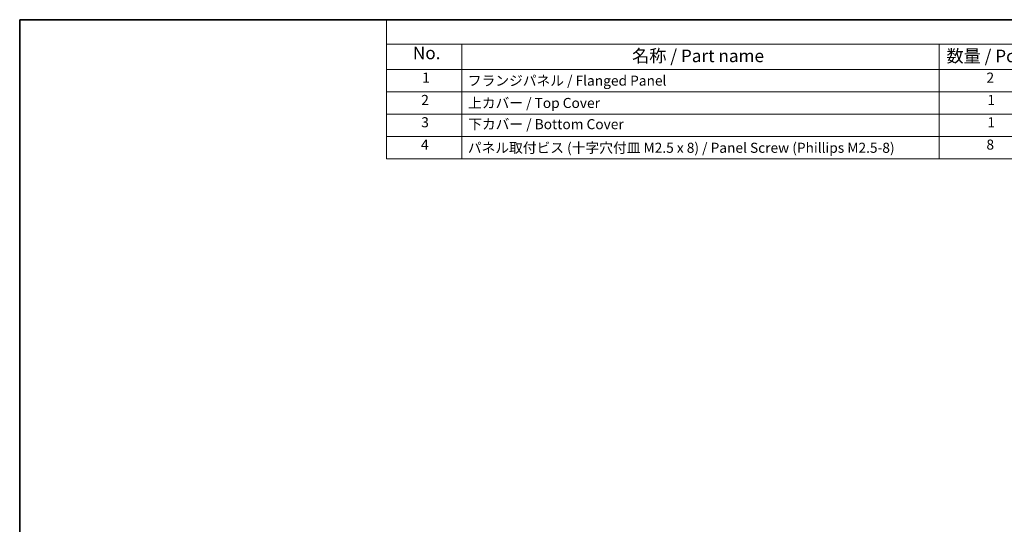
# Model space of a CAD drawing. Units: millimetres. Extents: x 0 to 2582, y 0 to 562.
# Drawn here: x 0 to 196, y 181 to 281 of the extents above; entities that cross this region are included whole.
import ezdxf

# ---------------------------------------------------------------- set-up
doc = ezdxf.new("R2010")
doc.units = ezdxf.units.MM
doc.layers.add('Border (ISO)', color=7, linetype='Continuous', lineweight=35)
doc.layers.add('Symbol (ISO)', color=7, linetype='Continuous', lineweight=18)
doc.styles.add('Note Text (TK)', font='MS PGothic.ttf')
doc.styles.add('Note Text (TK2)', font='MS PGothic.ttf')

# ---------------------------------------------------------------- blocks, each defined once
blk = doc.blocks.new('図面枠 tk図枠')
at = {"layer": 'Border (ISO)'}
for q in [(405.5, 289), (14.5, 8)]:
    blk.add_line((14.5, 289), q, dxfattribs=at)
blk = doc.blocks.new('構成内容 _ Components11')
at = {"layer": 'Symbol (ISO)'}
for p, q in [((405.5, 289), (87.31, 289)), ((87.31, 289), (87.31, 284.16)), ((405.5, 284.16), (87.31, 284.16)), ((87.31, 284.16), (87.31, 279.12)), ((102.31, 284.16), (102.31, 279.12)), ((197.04, 284.16), (197.04, 279.12)), ((405.5, 279.12), (87.31, 279.12)), ((87.31, 279.12), (87.31, 261.39)), ((102.31, 279.12), (102.31, 261.39)), ((197.04, 279.12), (197.04, 261.39)), ((405.5, 274.69), (87.31, 274.69)), ((405.5, 270.25), (87.31, 270.25)), ((405.5, 265.82), (87.31, 265.82)), ((405.5, 261.39), (87.31, 261.39))]:
    blk.add_line(p, q, dxfattribs=at)
at = {"layer": 'Symbol (ISO)', "color": 7, "attachment_point": 7}
for s, insert, char_height, style in [('No.', (92.57, 280.37), 2.5, 'Note Text (TK)'), ('名称 / Part name', (136.1, 279.79), 2.5, 'Note Text (TK)'), ('数量 / Pcs', (198.51, 279.76), 2.5, 'Note Text (TK)'), ('1', (94.41, 275.87), 2, 'Note Text (TK2)'), ('フランジパネル / Flanged Panel', (103.48, 275.27), 2, 'Note Text (TK2)'), ('2', (206.46, 275.87), 2, 'Note Text (TK2)'), ('2', (94.23, 271.44), 2, 'Note Text (TK2)'), ('上カバー / Top Cover\u3000\u3000', (103.53, 270.84), 2, 'Note Text (TK2)'), ('1', (206.64, 271.43), 2, 'Note Text (TK2)'), ('3', (94.23, 267.01), 2, 'Note Text (TK2)'), ('下カバー / Bottom Cover', (103.55, 266.63), 2, 'Note Text (TK2)'), ('1', (206.64, 267), 2, 'Note Text (TK2)'), ('4', (94.18, 262.57), 2, 'Note Text (TK2)'), ('パネル取付ビス (十字穴付皿 M2.5 x 8) / Panel Screw (Phillips M2.5-8)', (103.48, 261.94), 2, 'Note Text (TK2)'), ('8', (206.45, 262.57), 2, 'Note Text (TK2)')]:
    blk.add_mtext(s, dxfattribs=dict(at, insert=insert, char_height=char_height, style=style))

msp = doc.modelspace()

# ---------------------------------------------------------------- block references
msp.add_blockref('図面枠 tk図枠', (-14.5, -8))
at = {"layer": 'Symbol (ISO)'}
msp.add_blockref('構成内容 _ Components11', (-14.5, -8), dxfattribs=at)

doc.saveas('drawing.dxf')
